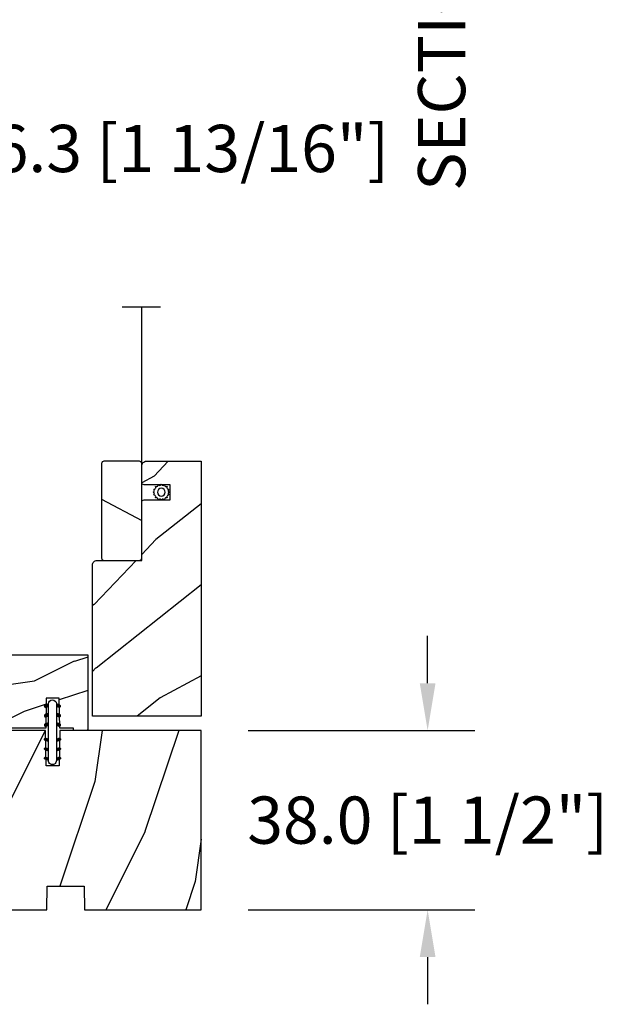
# Model space of a CAD drawing. Units: millimetres. Extents: x 986 to 2146, y -85 to 51.
# Drawn here: x 1241 to 1246, y -59 to -51 of the extents above; entities that cross this region are included whole.
import ezdxf

# ---------------------------------------------------------------- set-up
doc = ezdxf.new("R2010")
doc.units = ezdxf.units.MM
doc.header["$MEASUREMENT"] = 0
doc.header["$PDMODE"] = 3
for name, color, linetype in [('Dimensions-Cotes', 7, 'Continuous'), ('Screen', 51, 'Continuous'), ('Text English', 7, 'Continuous')]:
    doc.layers.add(name, color=color, linetype=linetype)
doc.styles.add('Century-10', font='GOTHIC.TTF', dxfattribs={"height": 0.3937})
doc.linetypes.add('Amzigzag', pattern='A,0.0001,[136,genltshp.shx,S=0.04,R=0,X=0,Y=0],-11', length=11.0001)
doc.linetypes.add('ZIGZAG', pattern='A,0.00254,-5.08,[131,ltypeshp.shx,S=5.08,R=0,X=-5.08,Y=0],-10.16,[131,ltypeshp.shx,S=5.08,R=180,X=5.08,Y=0],-5.08', length=20.32254)
doc.dimstyles.new('1-1', dxfattribs={"dimtxt": 0.3937, "dimasz": 0.3937, "dimexe": 0.3937, "dimexo": 0.3937, "dimgap": 0.3937, "dimtad": 0, "dimtih": 1, "dimtoh": 1, "dimdec": 1, "dimlfac": 25.4, "dimzin": 0, "dimdsep": 46, "dimtxsty": 'Century-10', "dimcen": 0, "dimadec": 1, "dimazin": 0, "dimtfac": 1, "dimtdec": 1, "dimtofl": 0, "dimtmove": 0, "dimatfit": 3, "dimfxl": 0, "dimtolj": 1, "dimtzin": 0, "dimarcsym": 0})

# ---------------------------------------------------------------- blocks, each defined once
blk = doc.blocks.new('*D1184')
at = {"layer": 'Defpoints', "color": 0, "transparency": 16777216}
for p in [(1242.191597230272, -56.61458640655273), (1242.191597230272, -58.11064640655273), (1244.079509626732, -58.11064640655273)]:
    blk.add_point(p, dxfattribs=at)
at = {"layer": 'Dimensions-Cotes', "color": 0, "lineweight": -2, "transparency": 16777216}
for p, q in [((1244.079509626732, -56.22088640655273), (1244.079509626732, -55.82718640655273)), ((1242.585297230272, -56.61458640655273), (1244.473209626732, -56.61458640655273)), ((1242.585297230272, -58.11064640655273), (1244.473209626732, -58.11064640655273)), ((1244.079509626732, -58.50434640655273), (1244.079509626732, -58.89804640655273))]:
    blk.add_line(p, q, dxfattribs=at)
at = {"layer": 'Dimensions-Cotes', "color": 0, "transparency": 16777216}
for points in [[(1244.013892960065, -56.22088640655273), (1244.145126293399, -56.22088640655273), (1244.079509626732, -56.61458640655273)], [(1244.013892960065, -58.50434640655273), (1244.145126293399, -58.50434640655273), (1244.079509626732, -58.11064640655273)]]:
    blk.add_solid(points, dxfattribs=at)
at = {"layer": 'Dimensions-Cotes', "color": 0, "transparency": 16777216, "insert": (1244.079509626732, -57.36261640655307), "char_height": 0.3937, "attachment_point": 5, "style": 'Century-10'}
blk.add_mtext('\\A1;38.0 [1 1/2"]', dxfattribs=at)
blk = doc.blocks.new('*D1186')
at = {"layer": 'Defpoints', "color": 0, "transparency": 16777216}
for p in [(1239.376642230272, -51.76349102018867), (1237.553757578761, -55.18202970005146), (1239.376642230272, -55.4014319388771)]:
    blk.add_point(p, dxfattribs=at)
at = {"layer": 'Dimensions-Cotes', "color": 0, "lineweight": -2, "transparency": 16777216}
for p, q in [((1237.553757578761, -54.78832970005146), (1237.553757578761, -51.36979102018866)), ((1239.376642230272, -55.0077319388771), (1239.376642230272, -51.36979102018866)), ((1237.947457578761, -51.76349102018867), (1238.982942230272, -51.76349102018867)), ((1239.376642230272, -51.76349102018867), (1239.770342230272, -51.76349102018867))]:
    blk.add_line(p, q, dxfattribs=at)
at = {"layer": 'Dimensions-Cotes', "color": 0, "transparency": 16777216}
for points in [[(1237.947457578761, -51.697874353522), (1237.947457578761, -51.82910768685533), (1237.553757578761, -51.76349102018867)], [(1238.982942230272, -51.697874353522), (1238.982942230272, -51.82910768685533), (1239.376642230272, -51.76349102018867)]]:
    blk.add_solid(points, dxfattribs=at)
at = {"layer": 'Dimensions-Cotes', "color": 0, "transparency": 16777216, "insert": (1241.957906438294, -51.76349102018867), "char_height": 0.3937, "attachment_point": 5, "style": 'Century-10'}
blk.add_mtext('\\A1;46.3 [1 13/16"]', dxfattribs=at)
blk = doc.blocks.new('BB-103')
h = blk.add_hatch()
h.set_pattern_fill('WOOD1', color=1, scale=30, angle=45, pattern_type=2)
h.set_pattern_definition([(261.8699, (-12.72792206135786, 29.69848480983499), (21.21319907757999, 106.0660180495853), [15, -135]), (251.5651, (6.363961030678922, 36.06244584051393), (4.563926263401186e-05, -42.42641678491383), [33.54102, -33.54102]), (243.4349, (16.97056274847714, 25.45584412271572), (-21.21324652746686, -63.63958565313664), [18.97368, -75.89466])])
h.paths.add_polyline_path([(-69, 27.30000961375696), (-73.04186136496752, 27.30000961375696), (-73.13434519901918, 22.00161431050455), (-75.14934935301052, 21.99999999917637), (-75.24186136498604, 27.30000961375696), (-78.3673929632224, 27.30000961375696), (-78.3988120800932, 25.50000961375405), (-97.36031569449523, 25.49956671487992), (-97.39092587363415, 23.74591072637413), (-106.489018800234, 22.73247491501955, 0.3820830109378573), (-106.8447367064873, 22.33493360122512), (-106.8447367064873, 1.918255480244998, 0.4142135623730975), (-106.4447367064873, 1.518255480244985), (-92.14473670638472, 1.518255480244989), (-92.11824353032154, 0.0004624401086772423), (-80.6491026790186, 3.446132268436486e-13), (-80.56185443461783, 4.998448574072484), (-72.736374325933, 4.998448574072214), (-72.64912608153236, 3.375077994860476e-13), (-32.64947926317973, 1.13686837721616e-13), (-32.56226242832585, 4.996649122327938), (-24.73674183566061, 4.998171497843146), (-24.64949842764327, 1.13686837721616e-13), (0, 0), (7.105427357601002e-15, 38), (-29.89987975272, 38), (-30.0304590487878, 30.49890991639322), (-32.76867476855878, 30.50109008360678), (-32.89921600966633, 38), (-68.81323097307683, 38)])
at = {"color": 4}
blk.add_lwpolyline([(-24.64949842764327, 1.13686837721616e-13), (0, 0), (0, 38), (-29.89987975272, 38), (-30.0304590487878, 30.49890991639322), (-32.76867476855878, 30.50109008360678), (-32.89921600966633, 38), (-68.81323097307683, 38), (-69, 27.30000961375696), (-73.04186136496752, 27.30000961375696), (-73.13434519901918, 22.00161431050455), (-75.14934935301052, 21.99999999917637), (-75.24186136498604, 27.30000961375696), (-78.3673929632224, 27.30000961375696), (-78.3988120800932, 25.50000961375405), (-97.36031569449523, 25.49956671487992), (-97.39092587363415, 23.74591072637413), (-106.489018800234, 22.73247491501955, 0.3820830109378576), (-106.8447367064873, 22.33493360122512), (-106.8447367064873, 1.918255480244994, 0.4142135623730924), (-106.4447367064873, 1.518255480244989), (-92.14473670638472, 1.518255480244989), (-92.11824353032155, 0.0004624401086772423), (-80.6491026790186, 3.410605131648481e-13), (-80.56185443461783, 4.998448574072484), (-72.736374325933, 4.998448574072214), (-72.64912608153236, 3.410605131648481e-13), (-32.64947926317973, 1.13686837721616e-13), (-32.56226242832585, 4.996649122327938), (-24.73674183566061, 4.998171497843146)], format="xyb", close=True, dxfattribs=at)
blk = doc.blocks.new('D-072')
for points in [[(-0.7077034603641437, 5.741188682878466, 1), (-0.538412126510309, 5.276064565806585), (1.648459146963432e-12, 5.472030553624684), (1.875832822406664e-12, 5.998771677138528)], [(2.407703460367657, 5.741188682878466, -1), (2.238412126513822, 5.276064565806585), (1.700000000001864, 5.472030553624684), (1.700000000001637, 5.998771677138528)], [(-0.7077034603647121, 3.741188682877898, 1), (-0.5384121265108774, 3.276064565806017), (1.080024958355352e-12, 3.472030553624116), (1.307398633798584e-12, 3.99877167713796)], [(2.407703460367088, 3.741188682877898, -1), (2.238412126513253, 3.276064565806017), (1.700000000001296, 3.472030553624116), (1.700000000001069, 3.99877167713796)], [(-0.7077034603647121, 1.741188682877898, 1), (-0.5384121265108774, 1.276064565806017), (1.080024958355352e-12, 1.472030553624116), (1.307398633798584e-12, 1.99877167713796)], [(2.407703460367088, 1.741188682877898, -1), (2.238412126513253, 1.276064565806017), (1.700000000001296, 1.472030553624116), (1.700000000001069, 1.99877167713796)], [(-0.7077034603647121, -1.74118868287804, -1), (-0.5384121265108774, -1.276064565806159), (1.080024958355352e-12, -1.472030553624258), (1.307398633798584e-12, -1.998771677138102)], [(2.407703460367088, -1.74118868287804, 1), (2.238412126513253, -1.276064565806159), (1.700000000001296, -1.472030553624258), (1.700000000001069, -1.998771677138102)], [(-0.7077034603647121, -3.74118868287804, -1), (-0.5384121265108774, -3.276064565806159), (1.080024958355352e-12, -3.472030553624258), (1.307398633798584e-12, -3.998771677138102)], [(2.407703460367088, -3.74118868287804, 1), (2.238412126513253, -3.276064565806159), (1.700000000001296, -3.472030553624258), (1.700000000001069, -3.998771677138102)], [(-0.7077034603641437, -5.741188682878608, -1), (-0.538412126510309, -5.276064565806728), (1.648459146963432e-12, -5.472030553624826), (1.875832822406664e-12, -5.99877167713867)], [(2.407703460367657, -5.741188682878608, 1), (2.238412126513822, -5.276064565806728), (1.700000000001864, -5.472030553624826), (1.700000000001637, -5.99877167713867)]]:
    blk.add_hatch(color=2).paths.add_polyline_path(points)
at = {"color": 2}
blk.add_lwpolyline([(1.700000000001751, -5.998771677138642, -1.000000000000142), (-1.762145984685048e-12, -5.998771677137803), (1.762145984685048e-12, 5.998771677137803, -0.9999999999998578), (1.700000000001751, 5.9987716771385)], format="xyb", close=True, dxfattribs=at)
for points in [[(1.762145984685048e-12, 5.9987716771385), (-0.7077034603641437, 5.741188682878466, 1.000000000000649), (-0.538412126509968, 5.276064565806713), (1.648459146963432e-12, 5.47203055362467)], [(1.700000000001523, 5.47203055362494), (2.238412126514845, 5.276064565806529, 0.9999999999986194), (2.407703460368452, 5.741188682877542), (1.700000000001751, 5.998771677137789)], [(1.193711796076968e-12, 3.998771677137235), (-0.707703460364371, 3.741188682876079, 0.9999999999996753), (-0.5384121265108774, 3.276064565805179), (1.193711796076968e-12, 3.472030553623348)], [(1.700000000000841, 3.472030553625764), (2.238412126514163, 3.276064565807182, 1.000000000000649), (2.407703460368452, 3.74118868287848), (1.700000000000841, 3.998771677139509)], [(1.193711796076968e-12, 1.998771677137235), (-0.707703460364371, 1.741188682876079, 0.9999999999996753), (-0.5384121265108774, 1.276064565805179), (1.193711796076968e-12, 1.472030553623348)], [(1.700000000000841, 1.472030553625764), (2.238412126514163, 1.276064565807182, 1.000000000000649), (2.407703460368452, 1.74118868287848), (1.700000000000841, 1.998771677139509)], [(1.193711796076968e-12, -1.998771677137377), (-0.707703460364371, -1.741188682876221, -0.9999999999996753), (-0.5384121265108774, -1.276064565805321), (1.193711796076968e-12, -1.47203055362349)], [(1.700000000000841, -1.472030553625906), (2.238412126514163, -1.276064565807324, -1.000000000000649), (2.407703460368452, -1.741188682878622), (1.700000000000841, -1.998771677139651)], [(1.193711796076968e-12, -3.998771677137377), (-0.707703460364371, -3.741188682876221, -0.9999999999996753), (-0.5384121265108774, -3.276064565805321), (1.193711796076968e-12, -3.47203055362349)], [(1.700000000000841, -3.472030553625906), (2.238412126514163, -3.276064565807324, -1.000000000000649), (2.407703460368452, -3.741188682878622), (1.700000000000841, -3.998771677139651)], [(1.762145984685048e-12, -5.998771677138642), (-0.7077034603641437, -5.741188682878608, -1.000000000000649), (-0.538412126509968, -5.276064565806855), (1.648459146963432e-12, -5.472030553624812)], [(1.700000000001523, -5.472030553625082), (2.238412126514845, -5.276064565806671, -0.9999999999986194), (2.407703460368452, -5.741188682877684), (1.700000000001751, -5.998771677137931)]]:
    blk.add_lwpolyline(points, format="xyb", dxfattribs=at)
blk = doc.blocks.new('BB-134')
h = blk.add_hatch()
h.set_pattern_fill('WOOD1', color=1, scale=15, angle=45, pattern_type=2)
h.set_pattern_definition([(261.8699, (-6.363961030678928, 14.8492424049175), (10.60659953878999, 53.03300902479267), [7.5, -67.5]), (251.5651, (3.181980515339464, 18.03122292025696), (2.281963131700593e-05, -21.21320839245691), [16.77051, -16.77051]), (243.4349, (8.485281374238571, 12.72792206135786), (-10.60662326373343, -31.81979282656832), [9.48684, -37.94733])])
h.paths.add_polyline_path([(16, 13.10000737066001), (0, 13.10000737066001), (0, 10.10000737066001), (0.5, 10.10000737066001), (0.5, 7.179667470903233), (6.849890083592231, 7.069128313529887), (6.847709916378665, 4.33091259375891), (0.4999999999999982, 4.22041147560795), (0.5, -28.89996622471079), (0, -28.89996622471079), (0, -31.89996622471079), (8.66444487933768, -31.89996622471079), (8.66444487933768, -27.11946622471079), (11.66444487933768, -27.11946622471079), (11.66444487933768, -31.8499662247108, 0.4142135623730955), (12.66444487933767, -32.8499662247108), (16, -32.8499662247108)])
at = {"color": 4}
blk.add_lwpolyline([(0.5, 7.179667470903231), (6.849890083592232, 7.069128313529889), (6.847709916378665, 4.330912593758912), (0.5, 4.22041147560795), (0.5, -28.89996622471079), (0, -28.89996622471079), (0, -31.89996622471079), (8.66444487933768, -31.89996622471079), (8.66444487933768, -27.11946622471079), (11.66444487933768, -27.11946622471079), (11.66444487933768, -31.8499662247108, 0.4142135623730981), (12.66444487933768, -32.8499662247108), (16, -32.8499662247108), (16, 13.10000737066001), (0, 13.10000737066001), (0, 10.10000737066001), (0.5, 10.10000737066001)], format="xyb", close=True, dxfattribs=at)
blk = doc.blocks.new('CM-051')
h = blk.add_hatch()
h.set_pattern_fill('WOOD1', color=1, scale=30, angle=205, style=0, pattern_type=2)
h.set_pattern_definition([(61.86990000000002, (-118.0123493185492, -67.84147993050829), (-56.2106013317665, -92.41411308843044), [15, -135]), (51.5651, (-138.1294538408729, -67.29183855850897), (14.51064626269247, 39.86780638871807), [33.54102, -33.54102]), (43.43489999999997, (-144.4687277669836, -53.6972217529601), (41.69995143104486, 52.5462914103983), [18.97367999999992, -75.89465999999969])])
edge = h.paths.add_edge_path()
edge.add_arc((4.5, 12.05489110186682), 0.4999999999999999, 0, 90)
edge.add_line((4.5, 12.55489110186682), (1, 12.55489110186682))
edge.add_arc((1, 11.55489110186682), 0.9999999999999999, 90, 180)
edge.add_line((0, 11.55489110186682), (0, 0))
edge.add_line((0, 0), (53.99715554646173, 0))
edge.add_line((53.99715554646173, 0), (53.99715554646173, 23))
edge.add_line((53.99715554646173, 23), (22, 23))
edge.add_arc((22, 22), 0.9999999999999999, 90, 180)
edge.add_line((21, 22), (21, 12.55489110186682))
edge.add_line((21, 12.55489110186682), (8.674999999999272, 12.55489110186682))
edge.add_arc((8.674999999999272, 12.05489110186682), 0.4999999999999999, 90, 180)
edge.add_line((8.174999999999272, 12.05489110186682), (8.174999999999272, 6.554891101866815))
edge.add_line((8.174999999999272, 6.554891101866815), (5, 6.55489110186727))
edge.add_line((5, 6.55489110186727), (5, 12.05489110186682))
at = {"color": 4}
blk.add_lwpolyline([(8.174999999999272, 12.05489110186682), (8.174999999999272, 6.554891101866815), (5, 6.554891101866815), (5, 12.05489110186682, 0.414213562373095), (4.5, 12.55489110186682), (1, 12.55489110186682, 0.414213562373095), (0, 11.55489110186682), (0, 0), (53.99715554646173, 0), (53.99715554646173, 23), (22, 23, 0.414213562373095), (21, 22), (21, 12.55489110186682), (8.674999999999272, 12.55489110186682, 0.414213562373095)], format="xyb", close=True, dxfattribs=at)
blk = doc.blocks.new('CM-005')
at = {"color": 51}
blk.add_lwpolyline([(1.212334576344574, -0.3868345763448886), (1.177909196697556, -0.1009620253062238, 0.03873202468494066), (1.306705637237201, 0.09179546981567199), (1.583991458490573, 0.1693892552102554), (1.442787865785476, 0.4203270315770098, 0.03873202468492509), (1.48801516121307, 0.6476999999999791), (1.714499999999816, 0.8254999999999129), (1.48801516121307, 1.003299999999392, 0.03873202468536949), (1.442787865785021, 1.230672968424635), (1.583991458490118, 1.481610744790025), (1.306705637236291, 1.559204530185518, 0.03873202468518958), (1.177909196696646, 1.751962025307868), (1.212334576343665, 2.03783457634426), (0.9264620253077283, 2.003409196696786, 0.03873202468545896), (0.7337045301844682, 2.132205637236886), (0.6561107447898848, 2.409491458490258), (0.4051729684244947, 2.268287865786071, 0.03873202468519166), (0.1778000000001612, 2.313515161213211), (-2.273736754432321e-13, 2.539999999999957), (-0.1777999999997064, 2.313515161213211, 0.0387320246853078), (-0.4051729684254042, 2.268287865785616), (-0.6561107447898848, 2.409491458490258), (-0.7337045301844682, 2.132205637236432, 0.03873202468510488), (-0.9264620253068188, 2.003409196697696), (-1.212334576344574, 2.037834576344714), (-1.177909196697556, 1.751962025307868, 0.03873202468524476), (-1.306705637237201, 1.559204530184154), (-1.583991458490573, 1.481610744790025), (-1.442787865785476, 1.23067296842418, 0.03873202468511912), (-1.48801516121307, 1.003299999999847), (-1.714499999999816, 0.8255000000003676), (-1.48801516121307, 0.6477000000004338, 0.03873202468523698), (-1.442787865785931, 0.4203270315761003), (-1.583991458490573, 0.1693892552102554), (-1.306705637236291, 0.09179546981567199, 0.03873202468527422), (-1.177909196697101, -0.1009620253071333), (-1.212334576344574, -0.3868345763444339), (-0.9264620253077283, -0.3524091966969607, 0.03873202468502272), (-0.7337045301844682, -0.4812056372370606), (-0.6561107447898848, -0.7584914584899778), (-0.4051729684240399, -0.617287865785336, 0.0387320246851915), (-0.1778000000001612, -0.6625151612129301), (-6.821210263296962e-13, -0.8889999999992213), (0.1777999999992517, -0.6625151612124753, 0.03873202468523886), (0.4051729684235852, -0.6172878657857908), (0.6561107447898848, -0.7584914584899778), (0.7337045301844682, -0.4812056372361511, 0.03873202468510744), (0.9264620253068188, -0.3524091966969607)], format="xyb", close=True, dxfattribs=at)
blk.add_circle((0, 0.8254999999999981), 0.8255, dxfattribs=at)
blk = doc.blocks.new('CM-063')
h = blk.add_hatch()
h.set_pattern_fill('WOOD1', color=1, scale=30, angle=205, style=0, pattern_type=2)
h.set_pattern_definition([(61.86989999999997, (-2288.846200195039, -25463.88023701969), (-56.2106013317665, -92.41411308843044), [15, -135]), (51.5651, (-2308.963304717367, -25463.33059564769), (14.51064626269248, 39.86780638871807), [33.54102, -33.54102]), (43.43490000000003, (-2315.302578643477, -25449.73597884214), (41.69995143104487, 52.5462914103983), [18.97368, -75.89466])])
h.paths.add_polyline_path([(0.5, 8.5, 0.4142135623730951), (0, 8), (0, 0.5, 0.4142135623730951), (0.5, 0), (20.5, 0, 0.4142135623730951), (21, 0.5), (21, 8, 0.4142135623730951), (20.5, 8.5)])
at = {"color": 4}
blk.add_lwpolyline([(21, 0.5), (21, 8, 0.414213562373095), (20.5, 8.5), (0.5, 8.5, 0.414213562373095), (0, 8), (0, 0.5, 0.414213562373095), (0.5, 0), (20.5, 0, 0.414213562373095)], format="xyb", close=True, dxfattribs=at)

msp = doc.modelspace()

# ---------------------------------------------------------------- linework, layer by layer
at = {"layer": 'Screen', "linetype": 'Amzigzag', "ltscale": 0.5}
msp.add_line((1241.853606270082, -53.08744346517552), (1241.532921620774, -53.08744346517552), dxfattribs=at)
at = {"layer": 'Screen', "linetype": 'ZIGZAG', "ltscale": 0.005}
msp.add_line((1241.697311167591, -54.54777339265603), (1241.697311167591, -53.08744346517552), dxfattribs=at)

# ---------------------------------------------------------------- block references
at = {"xscale": -0.03937, "yscale": 0.03937, "zscale": 0.03937, "rotation": 270}
msp.add_blockref('BB-134', (1240.730968900539, -56.61458640652052), dxfattribs=at)
at = {"xscale": 0.03937, "yscale": 0.03937, "zscale": 0.03937}
for name, p in [('D-072', (1240.919563677839, -56.62965219375474)), ('BB-103', (1242.191597230272, -58.1106464065527))]:
    msp.add_blockref(name, p, dxfattribs=at)
at = {"layer": 'Screen', "yscale": 0.03937, "zscale": 0.03937}
for name, p, xscale, rotation in [('CM-051', (1242.191597230272, -54.37060839265603), -0.03937, 90), ('CM-063', (1241.362666167591, -54.37060839265603), 0.03937, 270), ('CM-005', (1241.860011771142, -54.5963485820646), -0.03937, 180)]:
    msp.add_blockref(name, p, dxfattribs=dict(at, xscale=xscale, rotation=rotation))

# ---------------------------------------------------------------- texts
at = {"layer": 'Text English', "insert": (1243.999115164042, -52.1170268319874), "char_height": 0.3937, "attachment_point": 1, "rotation": 90, "style": 'Century-10'}
msp.add_mtext_dynamic_manual_height_columns('{\\fCentury Gothic|b0|i0|c0|p34;SECTION A - A}', width=129.7759811820106, gutter_width=50, heights=[0], dxfattribs=at)

# ---------------------------------------------------------------- dimensions: what is measured, and where the dimension line sits
at = {"layer": 'Dimensions-Cotes'}
dim = msp.add_linear_dim(base=(1239.376642230272, -51.76349102018867), p1=(1237.553757578761, -55.18202970005146), p2=(1239.376642230272, -55.4014319388771), dimstyle='1-1', dxfattribs=at)
dim.commit()
dim.dimension.update_dxf_attribs({"geometry": '*D1186', "text_midpoint": (1241.957906438294, -51.76349102018867), "dimtype": 160})
dim = msp.add_linear_dim(base=(1244.079509626732, -58.11064640655273), p1=(1242.191597230272, -56.6145864065527), p2=(1242.191597230272, -58.1106464065527), angle=90, dimstyle='1-1', dxfattribs=at)
dim.commit()
dim.dimension.update_dxf_attribs({"geometry": '*D1184', "text_midpoint": (1244.079509626732, -57.36261640655307), "dimtype": 160})

doc.saveas('drawing.dxf')
